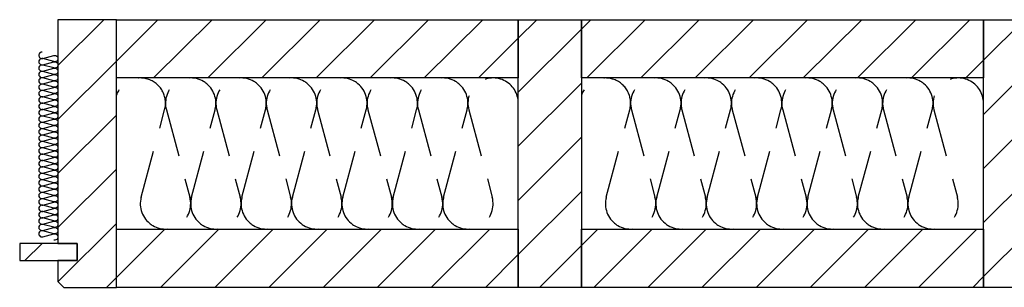
# Model space of a CAD drawing. Extents: x -203 to 1767, y -35249 to 530.
# Drawn here: x -154 to 360, y -6219 to -6079 of the extents above; entities that cross this region are included whole.
import ezdxf

# ---------------------------------------------------------------- set-up
doc = ezdxf.new("R2010")
doc.units = 0
doc.header["$LTSCALE"] = 10
doc.linetypes.add('DASHEDX2', pattern=[3.75, 2.5, -1.25])
doc.layers.add('DETAIL_1', color=7, linetype='CONTINUOUS')
pattern_1 = [(45, (0, 0), (14.142136, -14.142136), [])]

msp = doc.modelspace()

# ---------------------------------------------------------------- hatches: boundary and pattern name
at = {"layer": 'DETAIL_1', "linetype": 'CONTINUOUS'}
h = msp.add_hatch(dxfattribs=at)
h.set_pattern_fill('ANSI31', color=9, scale=6.299252, style=0, pattern_type=2)
h.set_pattern_definition(pattern_1)
h.paths.add_polyline_path([(-134.5, -6195.58), (-124.5, -6195.58), (-124.5, -6204.58), (-134.5, -6204.58), (-134.5, -6215.58), (-131.5, -6218.58), (-104, -6218.58), (-104, -6078.58), (-134.5, -6078.58)])
h = msp.add_hatch(dxfattribs=at)
h.set_pattern_fill('ANSI31', color=9, scale=6.299252, style=0, pattern_type=2)
h.set_pattern_definition(pattern_1)
h.paths.add_polyline_path([(-104, -6109.08), (-104, -6078.58), (106, -6078.58), (106, -6109.08)])
h = msp.add_hatch(dxfattribs=at)
h.set_pattern_fill('ANSI31', color=9, scale=6.299252, style=0, pattern_type=2)
h.set_pattern_definition(pattern_1)
h.paths.add_polyline_path([(106, -6218.58), (106, -6078.58), (139, -6078.58), (139, -6218.58)])
h = msp.add_hatch(dxfattribs=at)
h.set_pattern_fill('ANSI31', color=9, scale=6.299252, style=0, pattern_type=2)
h.set_pattern_definition(pattern_1)
h.paths.add_polyline_path([(139, -6109.08), (139, -6078.58), (349, -6078.58), (349, -6109.08)])
h = msp.add_hatch(dxfattribs=at)
h.set_pattern_fill('ANSI31', color=9, scale=6.299252, style=0, pattern_type=2)
h.set_pattern_definition(pattern_1)
h.paths.add_polyline_path([(349, -6218.58), (349, -6078.58), (382, -6078.58), (382, -6218.58)])
h = msp.add_hatch(dxfattribs=at)
h.set_pattern_fill('ANSI31', color=9, scale=6.299252, style=0, pattern_type=2)
h.set_pattern_definition(pattern_1)
h.paths.add_polyline_path([(-104, -6218.58), (-104, -6188.08), (106, -6188.08), (106, -6218.58)])
h = msp.add_hatch(dxfattribs=at)
h.set_pattern_fill('ANSI31', color=9, scale=6.299252, style=0, pattern_type=2)
h.set_pattern_definition(pattern_1)
h.paths.add_polyline_path([(139, -6218.58), (139, -6188.08), (349, -6188.08), (349, -6218.58)])
h = msp.add_hatch(dxfattribs=at)
h.set_pattern_fill('ANSI31', color=9, scale=6.299252, style=0, pattern_type=2)
h.set_pattern_definition(pattern_1)
h.paths.add_polyline_path([(-124.5, -6195.58), (-154.5, -6195.58), (-154.5, -6204.58), (-124.5, -6204.58)])

# ---------------------------------------------------------------- linework, layer by layer
at = {"layer": 'DETAIL_1', "color": 36, "linetype": 'CONTINUOUS', "elevation": 2300}
msp.add_lwpolyline([(-134.5, -6195.58), (-124.5, -6195.58), (-124.5, -6204.58), (-134.5, -6204.58), (-134.5, -6215.58), (-131.5, -6218.58), (-104, -6218.58), (-104, -6078.58), (-134.5, -6078.58)], close=True, dxfattribs=at)
at = {"layer": 'DETAIL_1', "color": 36, "linetype": 'CONTINUOUS'}
for points in [[(-104, -6109.08), (-104, -6078.58), (106, -6078.58), (106, -6109.08)], [(106, -6218.58), (106, -6078.58), (139, -6078.58), (139, -6218.58)], [(139, -6109.08), (139, -6078.58), (349, -6078.58), (349, -6109.08)], [(349, -6218.58), (349, -6078.58), (382, -6078.58), (382, -6218.58)], [(-104, -6218.58), (-104, -6188.08), (106, -6188.08), (106, -6218.58)], [(139, -6218.58), (139, -6188.08), (349, -6188.08), (349, -6218.58)]]:
    msp.add_lwpolyline(points, close=True, dxfattribs=at)
at = {"layer": 'DETAIL_1', "color": 9, "linetype": 'CONTINUOUS'}
msp.add_lwpolyline([(-142.83, -6095.58, 1.140282), (-142.4, -6098.85), (-136.6, -6097.3, -1.303226), (-136.6, -6100.52), (-142.4, -6098.97, 1.303226), (-142.4, -6102.19), (-136.6, -6100.63, -1.303226), (-136.6, -6103.85), (-142.4, -6102.3, 1.303226), (-142.4, -6105.52), (-136.6, -6103.97, -1.303226), (-136.6, -6107.19), (-142.4, -6105.63, 1.303226), (-142.4, -6108.85), (-136.6, -6107.3, -1.303226), (-136.6, -6110.52), (-142.4, -6108.97, 1.303226), (-142.4, -6112.19), (-136.6, -6110.63, -1.303226), (-136.6, -6113.85), (-142.4, -6112.3, 1.303226), (-142.4, -6115.52), (-136.6, -6113.97, -1.303226), (-136.6, -6117.19), (-142.4, -6115.63, 1.303226), (-142.4, -6118.85), (-136.6, -6117.3, -1.303226), (-136.6, -6120.52), (-142.4, -6118.97, 1.303226), (-142.4, -6122.19), (-136.6, -6120.63, -1.303226), (-136.6, -6123.85), (-142.4, -6122.3, 1.303226), (-142.4, -6125.52), (-136.6, -6123.97, -1.303226), (-136.6, -6127.19), (-142.4, -6125.63, 1.303226), (-142.4, -6128.85), (-136.6, -6127.3, -1.303226), (-136.6, -6130.52), (-142.4, -6128.97, 1.303226), (-142.4, -6132.19), (-136.6, -6130.63, -1.303226), (-136.6, -6133.85), (-142.4, -6132.3, 1.303226), (-142.4, -6135.52), (-136.6, -6133.97, -1.303226), (-136.6, -6137.19), (-142.4, -6135.63, 1.303226), (-142.4, -6138.85), (-136.6, -6137.3, -1.303226), (-136.6, -6140.52), (-142.4, -6138.97, 1.303226), (-142.4, -6142.19), (-136.6, -6140.63, -1.303226), (-136.6, -6143.85), (-142.4, -6142.3, 1.303226), (-142.4, -6145.52), (-136.6, -6143.97, -1.303226), (-136.6, -6147.19), (-142.4, -6145.63, 1.303226), (-142.4, -6148.85), (-136.6, -6147.3, -1.303226), (-136.6, -6150.52), (-142.4, -6148.97, 1.303226), (-142.4, -6152.19), (-136.6, -6150.63, -1.303226), (-136.6, -6153.85), (-142.4, -6152.3, 1.303226), (-142.4, -6155.52), (-136.6, -6153.97, -1.303226), (-136.6, -6157.19), (-142.4, -6155.63, 1.303226), (-142.4, -6158.85), (-136.6, -6157.3, -1.303226), (-136.6, -6160.52), (-142.4, -6158.97, 1.303226), (-142.4, -6162.19), (-136.6, -6160.63, -1.303226), (-136.6, -6163.85), (-142.4, -6162.3, 1.303226), (-142.4, -6165.52), (-136.6, -6163.97, -1.303226), (-136.6, -6167.19), (-142.4, -6165.63, 1.303226), (-142.4, -6168.85), (-136.6, -6167.3, -1.303226), (-136.6, -6170.52), (-142.4, -6168.97, 1.303226), (-142.4, -6172.19), (-136.6, -6170.63, -1.303226), (-136.6, -6173.85), (-142.4, -6172.3, 1.303226), (-142.4, -6175.52), (-136.6, -6173.97, -1.303226), (-136.6, -6177.19), (-142.4, -6175.63, 1.303226), (-142.4, -6178.85), (-136.6, -6177.3, -1.303226), (-136.6, -6180.52), (-142.4, -6178.97, 1.303226), (-142.4, -6182.19), (-136.6, -6180.63, -1.303226), (-136.6, -6183.85), (-142.4, -6182.3, 1.303226), (-142.4, -6185.52), (-136.6, -6183.97, -1.303226), (-136.6, -6187.19), (-142.4, -6185.63, 1.303226), (-142.4, -6188.85), (-136.6, -6187.3, -1.303226), (-136.6, -6190.52), (-142.4, -6188.97, 1.303226), (-142.4, -6192.19), (-136.6, -6190.63, -1.303226), (-136.6, -6193.85)], format="xyb", dxfattribs=at)
at = {"layer": 'DETAIL_1', "color": 9, "linetype": 'DASHEDX2'}
for points in [[(106, -6122.24, 1.140282), (80.12, -6125.65), (92.38, -6171.5, -1.303226), (66.95, -6171.5), (79.22, -6125.65, 1.303226), (53.78, -6125.65), (66.05, -6171.5, -1.303226), (40.62, -6171.5), (52.88, -6125.65, 1.303226), (27.45, -6125.65), (39.72, -6171.5, -1.303226), (14.28, -6171.5), (26.55, -6125.65, 1.303226), (1.12, -6125.65), (13.38, -6171.5, -1.303226), (-12.05, -6171.5), (0.22, -6125.65, 1.303226), (-25.22, -6125.65), (-12.95, -6171.5, -1.303226), (-38.38, -6171.5), (-26.12, -6125.65, 1.303226), (-51.55, -6125.65), (-39.28, -6171.5, -1.303226), (-64.72, -6171.5), (-52.45, -6125.65, 1.303226), (-77.88, -6125.65), (-65.62, -6171.5, -1.303226), (-91.05, -6171.5), (-78.78, -6125.65, 0.971519), (-104, -6118.11)], [(349, -6122.24, 1.140282), (323.12, -6125.65), (335.38, -6171.5, -1.303226), (309.95, -6171.5), (322.22, -6125.65, 1.303226), (296.78, -6125.65), (309.05, -6171.5, -1.303226), (283.62, -6171.5), (295.88, -6125.65, 1.303226), (270.45, -6125.65), (282.72, -6171.5, -1.303226), (257.28, -6171.5), (269.55, -6125.65, 1.303226), (244.12, -6125.65), (256.38, -6171.5, -1.303226), (230.95, -6171.5), (243.22, -6125.65, 1.303226), (217.78, -6125.65), (230.05, -6171.5, -1.303226), (204.62, -6171.5), (216.88, -6125.65, 1.303226), (191.45, -6125.65), (203.72, -6171.5, -1.303226), (178.28, -6171.5), (190.55, -6125.65, 1.303226), (165.12, -6125.65), (177.38, -6171.5, -1.303226), (151.95, -6171.5), (164.22, -6125.65, 0.971519), (139, -6118.11)]]:
    msp.add_lwpolyline(points, format="xyb", dxfattribs=at)
at = {"layer": 'DETAIL_1', "color": 36, "linetype": 'CONTINUOUS'}
msp.add_3dface([(-124.5, -6195.58, 2300), (-154.5, -6195.58, 2300), (-154.5, -6204.58, 2300), (-124.5, -6204.58, 2300)], dxfattribs=at)

doc.saveas('drawing.dxf')
